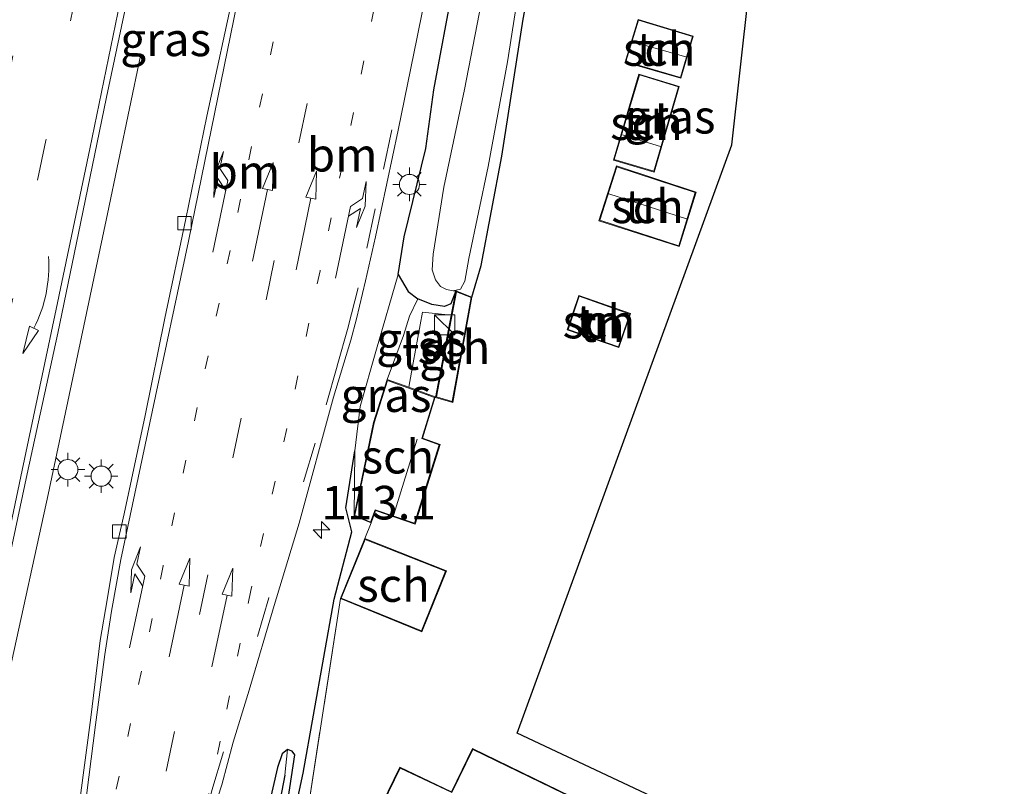
# Model space of a CAD drawing. Units: metres. Extents: x 113470 to 120003, y 543748 to 548057.
# Drawn here: x 115097 to 115170, y 547539 to 547596 of the extents above; entities that cross this region are included whole.
import ezdxf
from ezdxf.enums import TextEntityAlignment as Align

# ---------------------------------------------------------------- set-up
doc = ezdxf.new("R2010")
doc.units = ezdxf.units.M
for name, pattern in [('IE-TERREINAFSCHEIDING', [10, 8, -2]), ('VW-1-3_STREEP', [4, 1, -3]), ('VW-3-9_STREEP', [12, 3, -9])]:
    doc.linetypes.add(name, pattern=pattern)
doc.layers.get('0').update_dxf_attribs({"lineweight": 25})
for name, color, linetype, lineweight in [('B-ME-AM-KILOMETR-S-B1', 7, 'Continuous', 18), ('B-ME-BV-GELEIDECONSTRUCTIE-GELEIDERAIL-L-B1', 213, 'BV-GELEIDERAIL', 18), ('B-ME-GR-BOMENRIJ-L-B1', 10, 'Continuous', 25), ('B-ME-GW-INSTEEKWATERGANG-L-B1', 10, 'Continuous', 25), ('B-ME-GW-KRUINLIJN-L-B1', 93, 'Continuous', 18), ('B-ME-GW-TEENLIJN-L-B1', 93, 'Continuous', 18), ('B-ME-GW-WATERGANG-GREPPEL-L-B1', 10, 'Continuous', 25), ('B-ME-IE-GRASLAND-GV-B6', 93, 'Continuous', 18), ('B-ME-IE-GRONDWERKLIJN-GROND_INGERICHT-GV-B6', 253, 'Continuous', 18), ('B-ME-IE-INRICHTINGSELEMENT-S-B1', 253, 'Continuous', 18), ('B-ME-IE-MEUBILAIR_WEGMEUBILAIR-LICHTMAST-S-B1', 8, 'Continuous', 18), ('B-ME-IE-TERREINAFSCHEIDING-RASTERHEKWERK-L-B1', 8, 'IE-TERREINAFSCHEIDING', 18), ('B-ME-KG-KADASTRAAL-DAKRAND-L-B1', 13, 'Continuous', 18), ('B-ME-KG-KADASTRAAL-NOKLIJN-L-B1', 13, 'Continuous', 18), ('B-ME-KG-KADASTRAAL-OPNAMEDTMGRENS-L-B1', 10, 'Continuous', 25), ('B-ME-OG-BEBOUWING-GV-B6', 173, 'Continuous', 18), ('B-ME-OG-WATER-GV-B6', 153, 'Continuous', 18), ('B-ME-VH-VERH_SOORT-BITUMEN-GV-B6', 8, 'IE-TERREINAFSCHEIDING-NATUURLIJK-HOUTWAL', 18), ('B-ME-VH-VERH_SOORT-TEGELS-GV-B6', 8, 'Continuous', 18), ('B-ME-VV-KOLK-S-B1', 8, 'Continuous', 18), ('B-ME-VW-MARKERING-13STREEP-045-L-B1', 255, 'VW-1-3_STREEP', 18), ('B-ME-VW-MARKERING-39STREEP-015-L-B1', 255, 'VW-3-9_STREEP', 18), ('B-ME-VW-MARKERING-PIJLLI750-S-B1', 7, 'Continuous', 18), ('B-ME-VW-MARKERING-PIJLRD750-S-B1', 7, 'Continuous', 18), ('B-ME-VW-MARKERING-PIJLRE750-S-B1', 7, 'Continuous', 18), ('B-ME-VW-MARKERING-PIJLVERDRIJF750-S-B1', 7, 'Continuous', 18), ('B-ME-VW-MARKERING-STREEP-015-L-B1', 7, 'Continuous', 18)]:
    doc.layers.add(name, color=color, linetype=linetype, lineweight=lineweight)
doc.styles.add('NLCS-ISO', font='NLCS-ISO.TTF')
doc.linetypes.add('BV-GELEIDERAIL', pattern='A,10,-3,[108,NLCS.SHX,S=1,R=0,X=0,Y=0],-3', length=16)
doc.linetypes.add('IE-TERREINAFSCHEIDING-NATUURLIJK-HOUTWAL', pattern='A,7,-1.5,[67,NLCS.SHX,S=0.75,R=45,X=0,Y=0],-1.5,7,-1.5,[70,NLCS.SHX,S=0.75,R=0,X=0,Y=0],-1.5', length=20)

# ---------------------------------------------------------------- blocks, each defined once
blk = doc.blocks.new('kast')
blk.add_line((-0.75, -0.75), (0.75, 0.75))
blk.add_lwpolyline([(-0.75, 0.75), (0.75, 0.75), (0.75, -0.75), (-0.75, -0.75)], close=True)
blk = doc.blocks.new('hecto')
for p, q in [((0, 0.625), (-0.625, 0)), ((0, -0.625), (0, 0.625)), ((-0.625, 0), (0.625, 0)), ((0.625, 0), (0, -0.625))]:
    blk.add_line(p, q)
blk = doc.blocks.new('kolk')
blk.add_lwpolyline([(-0.5, -0.5), (0.5, -0.5), (0.5, 0.5), (-0.5, 0.5)], close=True)
blk = doc.blocks.new('pijlvr')
for p, q in [((5.532, 0.366, 0.1), (5.368, -0.366, 0.1)), ((5.45, 0, 0.1), (5.45, 0, 0.1)), ((5.45, 0, 0.1), (5.45, 0, 0.1)), ((7.451, -0.447, 0.1), (5.532, 0.366, 0.1)), ((5.368, -0.366, 0.1), (7.451, -0.447, 0.1))]:
    blk.add_line(p, q)
blk.add_arc((2.725, -9.685, 0.1), 10.061, 74.28528, 105.71472)
blk = doc.blocks.new('lantaarnpaal')
for p, q in [((-0.884, 0.884), (-0.53, 0.53)), ((0, 0.75), (0, 1.25)), ((0.53, 0.53), (0.884, 0.884)), ((-0.75, 0), (-1.25, 0)), ((0.75, 0), (1.25, 0)), ((-0.53, -0.53), (-0.884, -0.884)), ((0.53, -0.53), (0.884, -0.884)), ((0, -0.75), (0, -1.25))]:
    blk.add_line(p, q)
blk.add_circle((0, 0), 0.75)
blk = doc.blocks.new('pijll')
for p, q in [((5.7, 1.05, 0.1), (4, 0.75, 0.1)), ((4, 0.75, 0.1), (5.45, 0.75, 0.1)), ((5.45, 0.75, 0.1), (4.7, 0, 0.1)), ((6.2, 0.75, 0.1), (5.45, 0, 0.1)), ((7.5, 0.75, 0.1), (5.7, 1.05, 0.1)), ((7.5, 0.75, 0.1), (6.2, 0.75, 0.1)), ((0, 0, 0.1), (5.45, 0, 0.1))]:
    blk.add_line(p, q)
blk = doc.blocks.new('pijl')
for p, q in [((0, 0, 0.1), (5.45, 0, 0.1)), ((7.5, 0, 0.1), (5.45, 0.375, 0.1)), ((5.45, 0.375, 0.1), (5.45, -0.375, 0.1)), ((5.45, -0.375, 0.1), (7.5, 0, 0.1))]:
    blk.add_line(p, q)
blk = doc.blocks.new('pijlr')
for p, q in [((0, 0, 0.1), (5.45, 0, 0.1)), ((5.45, -0.75, 0.1), (4.7, 0, 0.1)), ((6.2, -0.75, 0.1), (5.45, 0, 0.1)), ((4, -0.75, 0.1), (5.45, -0.75, 0.1)), ((5.7, -1.05, 0.1), (4, -0.75, 0.1)), ((7.5, -0.75, 0.1), (5.7, -1.05, 0.1)), ((7.5, -0.75, 0.1), (6.2, -0.75, 0.1))]:
    blk.add_line(p, q)

msp = doc.modelspace()

# ---------------------------------------------------------------- linework, layer by layer
at = {"layer": 'B-ME-BV-GELEIDECONSTRUCTIE-GELEIDERAIL-L-B1'}
msp.add_polyline3d([(115105.734, 547593.814, 1.042), (115103.263, 547582.065, 1.675), (115101.618, 547574.2, 1.843), (115098.853, 547561.168, 1.816), (115095.996, 547548.137, 1.825), (115093.171, 547534.342, 1.813)], dxfattribs=at)
at = {"layer": 'B-ME-GR-BOMENRIJ-L-B1'}
msp.add_polyline3d([(115114.134, 547523.296, 1.096), (115117.845, 547540.433, 1.093), (115120.154, 547553.376, 1.06), (115121.474, 547558.384, 1.078), (115121.01, 547560.169, 1.027), (115121.694, 547564.422, 0.904)], dxfattribs=at)
at = {"layer": 'B-ME-GW-INSTEEKWATERGANG-L-B1'}
for points in [[(115130.395, 547575.864, 0.508), (115131.089, 547578.217, 0.328), (115132.629, 547586.332, 0.172), (115134.221, 547596.529, 0.106), (115136.497, 547608.503, 0.142), (115138.801, 547619.331, 0.097), (115140.236, 547625.615, 0.292), (115142.434, 547635.268, 0.241), (115143.409, 547639.723, 0.28), (115144.715, 547643.893, 0.253), (115145.805, 547646.703, 0.277), (115147.188, 547649.68, 0.28), (115148.75, 547651.816, 0.322), (115150.155, 547653.844, 0.316), (115152.653, 547655.927, 0.394), (115154.711, 547658.651, 0.421), (115155.576, 547660.257, 0.427), (115156.22, 547662.379, 0.616)], [(115124.919, 547577.528, 0.985), (115125.357, 547580.345, 1.06), (115126.977, 547586.923, 1.051), (115127.561, 547591.281, 1.06), (115129.031, 547599.142, 1.06)], [(115124.919, 547577.528, 0.985), (115125.653, 547576.265, 0.778), (115126.387, 547575.731, 0.604)], [(115129.214, 547576.317, 0.508), (115128.824, 547575.362, 0.556), (115128.369, 547575.158, 0.562), (115127.423, 547575.306, 0.568), (115126.387, 547575.731, 0.604)], [(115113.322, 547518.144, 1.258), (115114.034, 547524.656, 1.12), (115115.032, 547529.588, 1.075), (115116.355, 547536.064, 1.117), (115117.213, 547541.805, 1.105), (115117.032, 547542.082, 1.105), (115116.67, 547542.207, 1.105), (115116.282, 547541.887, 1.105), (115115.925, 547540.866, 1.159), (115114.321, 547533.836, 1.099), (115113.274, 547529.742, 1.081), (115112.543, 547525.197, 1.066), (115111.532, 547518.931, 1.195)]]:
    msp.add_polyline3d(points, dxfattribs=at)
at = {"layer": 'B-ME-GW-KRUINLIJN-L-B1'}
msp.add_polyline3d([(115124.919, 547577.528, 0.985), (115123.304, 547571.979, 1.054), (115122.074, 547567.719, 1.051), (115121.694, 547564.422, 0.904), (115121.628, 547559.594, 0.529)], dxfattribs=at)
at = {"layer": 'B-ME-GW-TEENLIJN-L-B1'}
msp.add_polyline3d([(115124.097, 547569.731, 0.529), (115125.312, 547573.008, 0.598), (115125.768, 547574.444, 0.661), (115126.387, 547575.731, 0.604)], dxfattribs=at)
at = {"layer": 'B-ME-GW-WATERGANG-GREPPEL-L-B1'}
msp.add_polyline3d([(115116.474, 547540.298, 0.922), (115114.765, 547531.374, 0.916), (115113.628, 547525.416, 0.928), (115112.381, 547518.508, 0.985)], dxfattribs=at)
at = {"layer": 'B-ME-IE-GRASLAND-GV-B6'}
for points in [[(115111.174, 547537.66, 1.018), (115111.773, 547539.578, 1.045), (115112.631, 547542.745, 1.051), (115113.823, 547546.604, 1.081), (115115.685, 547552.907, 1.084), (115117.535, 547559.039, 1.123), (115120.102, 547568.415, 1.165), (115121.399, 547572.661, 1.135), (115121.822, 547574.253, 1.108), (115122.473, 547577.059, 1.144), (115123.225, 547580.341, 1.174), (115124.925, 547588.288, 1.138), (115126.325, 547595.208, 1.135), (115127.911, 547603.046, 1.144)], [(115132.025, 547602.594, -0.466), (115129.848, 547591.311, -0.466), (115128.314, 547584.027, -0.466), (115127.517, 547579.057, -0.466), (115127.452, 547577.884, -0.466), (115127.686, 547577.154, -0.466), (115128.066, 547576.654, -0.466), (115128.507, 547576.435, -0.466), (115129.016, 547576.314, -0.466), (115129.214, 547576.317, 0.508), (115128.824, 547575.362, 0.556), (115128.369, 547575.158, 0.562), (115127.423, 547575.306, 0.568), (115126.387, 547575.731, 0.604), (115125.653, 547576.265, 0.778), (115124.919, 547577.528, 0.985)], [(115112.775, 547599.076, 0.991), (115110.679, 547589.318, 0.928), (115109.095, 547581.675, 0.985), (115107.536, 547574.283, 1.003), (115106.067, 547567.056, 1.03), (115104.515, 547559.745, 1.039), (115103.759, 547556.485, 1.039), (115103.255, 547553.334, 1.033), (115102.732, 547550.304, 1.039), (115102.033, 547544.583, 1.027), (115101.247, 547538.595, 1.039), (115100.26, 547531.366, 1.162), (115091.45, 547535.065, 1.09)], [(115091.45, 547535.065, 1.09), (115093.347, 547543.937, 1.024), (115095.296, 547553.361, 1.045), (115097.292, 547562.702, 1.012), (115099.587, 547573.186, 1.024), (115101.27, 547581.332, 1.006), (115103.197, 547590.73, 0.967), (115104.917, 547598.812, 0.973)], [(115129.031, 547599.142, 1.06), (115127.561, 547591.281, 1.06), (115126.977, 547586.923, 1.051), (115125.357, 547580.345, 1.06), (115124.919, 547577.528, 0.985), (115123.304, 547571.979, 1.054), (115122.074, 547567.719, 1.051), (115121.694, 547564.422, 0.904), (115121.628, 547559.594, 0.529), (115122.895, 547559.054, 0.529), (115122.426, 547557.897, 1.138), (115120.613, 547553.424, 1.138), (115118.037, 547536.713, 1.006)], [(115124.919, 547577.528, 0.985), (115125.357, 547580.345, 1.06), (115126.977, 547586.923, 1.051), (115127.561, 547591.281, 1.06), (115129.031, 547599.142, 1.06)], [(115124.919, 547577.528, 0.985), (115125.653, 547576.265, 0.778), (115126.387, 547575.731, 0.604), (115125.768, 547574.444, 0.661), (115125.312, 547573.008, 0.598), (115124.097, 547569.731, 0.529), (115123.087, 547566.518, 0.529), (115121.628, 547559.594, 0.529), (115121.694, 547564.422, 0.904), (115122.074, 547567.719, 1.051), (115123.304, 547571.979, 1.054), (115124.919, 547577.528, 0.985)], [(115126.387, 547575.731, 0.604), (115127.423, 547575.306, 0.568), (115128.369, 547575.158, 0.562), (115128.824, 547575.362, 0.556), (115129.214, 547576.317, 0.508), (115128.869, 547574.511, 0.538), (115126.727, 547574.743, 0.547), (115126.039, 547570.976, 0.574), (115125.699, 547569.148, 0.55), (115124.097, 547569.731, 0.529), (115125.312, 547573.008, 0.598), (115125.768, 547574.444, 0.661), (115126.387, 547575.731, 0.604)], [(115111.532, 547518.931, 1.195), (115112.543, 547525.197, 1.066), (115113.274, 547529.742, 1.081), (115114.321, 547533.836, 1.099), (115115.925, 547540.866, 1.159), (115116.282, 547541.887, 1.105), (115116.67, 547542.207, 1.105), (115116.474, 547540.298, 0.922), (115114.765, 547531.374, 0.916), (115113.628, 547525.416, 0.928), (115112.381, 547518.508, 0.985), (115111.532, 547518.931, 1.195)], [(115112.381, 547518.508, 0.985), (115113.628, 547525.416, 0.928), (115114.765, 547531.374, 0.916), (115116.474, 547540.298, 0.922), (115116.67, 547542.207, 1.105), (115117.032, 547542.082, 1.105), (115117.213, 547541.805, 1.105), (115116.355, 547536.064, 1.117), (115115.032, 547529.588, 1.075), (115114.034, 547524.656, 1.12), (115113.322, 547518.144, 1.258), (115112.381, 547518.508, 0.985)], [(115116.355, 547536.064, 1.117), (115117.213, 547541.805, 1.105), (115117.032, 547542.082, 1.105), (115116.67, 547542.207, 1.105), (115116.282, 547541.887, 1.105), (115115.925, 547540.866, 1.159), (115114.321, 547533.836, 1.099)]]:
    msp.add_polyline3d(points, dxfattribs=at)
at = {"layer": 'B-ME-IE-GRONDWERKLIJN-GROND_INGERICHT-GV-B6'}
for points in [[(115153.501, 547620.773, 0.586), (115149.747, 547587.193, 0.553), (115133.782, 547543.421, 1.456), (115152.933, 547534.404, 1.597)], [(115134.221, 547596.529, 0.106), (115132.629, 547586.332, 0.172), (115131.089, 547578.217, 0.328), (115130.395, 547575.864, 0.508), (115129.214, 547576.317, 0.508), (115129.016, 547576.314, -0.466), (115129.548, 547576.451, -0.466), (115129.884, 547577.053, -0.466), (115130.177, 547578.735, -0.466), (115131.619, 547585.57, -0.466), (115133.063, 547593.364, -0.466), (115134.2, 547600.675, -0.466)], [(115118.037, 547536.713, 1.006), (115120.613, 547553.424, 1.138), (115126.682, 547550.953, 1.138), (115128.511, 547555.504, 1.138), (115122.426, 547557.897, 1.138), (115122.895, 547559.054, 0.529), (115123.233, 547559.979, 0.529), (115126.172, 547558.965, 0.529), (115128.037, 547564.89, 0.529), (115126.733, 547565.366, 0.529), (115127.67, 547568.43, 0.529), (115127.7, 547568.397, 0.508), (115128.977, 547568.029, 0.508), (115130.395, 547575.864, 0.508), (115131.089, 547578.217, 0.328), (115132.629, 547586.332, 0.172), (115134.221, 547596.529, 0.106)], [(115146.885, 547595.281, 0.757), (115142.778, 547596.519, 0.757), (115141.806, 547593.342, 0.757), (115145.961, 547592.134, 0.757), (115146.885, 547595.281, 0.757)], [(115145.844, 547591.537, 0.385), (115142.838, 547592.456, 0.385), (115140.944, 547586.055, 0.385), (115143.981, 547585.164, 0.385), (115145.844, 547591.537, 0.385)], [(115147.091, 547583.676, 0.445), (115141.158, 547585.622, 0.445), (115139.859, 547581.54, 0.445), (115145.835, 547579.617, 0.445), (115147.091, 547583.676, 0.445)], [(115137.508, 547573.425, 0.481), (115141.354, 547572.104, 0.481), (115142.213, 547574.632, 0.481), (115138.366, 547575.98, 0.481), (115137.508, 547573.425, 0.481)], [(115140.508, 547537.393, 1.594), (115130.46, 547542.265, 1.594), (115128.888, 547539.058, 1.594), (115125.027, 547540.886, 1.594), (115121.995, 547534.618, 1.594)]]:
    msp.add_polyline3d(points, dxfattribs=at)
at = {"layer": 'B-ME-IE-TERREINAFSCHEIDING-RASTERHEKWERK-L-B1'}
msp.add_line((115122.426, 547557.897, 1.138), (115122.895, 547559.054, 0.529), dxfattribs=at)
msp.add_polyline3d([(115120.613, 547553.424, 1.138), (115118.037, 547536.713, 1.006), (115114.722, 547523.475, 0.958), (115114.404, 547521.996, 0.958), (115123.279, 547518.072, 1.531)], dxfattribs=at)
at = {"layer": 'B-ME-KG-KADASTRAAL-DAKRAND-L-B1'}
for points in [[(115142.812, 547596.457, 2.716), (115146.823, 547595.247, 2.716), (115145.927, 547592.196, 2.731), (115141.869, 547593.376, 2.686), (115142.812, 547596.457, 2.716)], [(115145.782, 547591.503, 2.92), (115143.947, 547585.226, 2.734), (115141.006, 547586.089, 2.758), (115142.872, 547592.393, 2.791), (115145.782, 547591.503, 2.92)], [(115145.802, 547579.68, 3.016), (115139.922, 547581.572, 3.007), (115141.19, 547585.559, 3.007), (115147.029, 547583.644, 3.007), (115145.802, 547579.68, 3.016)], [(115130.339, 547575.832, 2.563), (115128.938, 547568.092, 2.563), (115127.758, 547568.432, 2.698), (115129.252, 547576.249, 2.707), (115130.339, 547575.832, 2.563)], [(115138.397, 547575.916, 2.896), (115142.15, 547574.601, 2.911), (115141.323, 547572.168, 2.572), (115137.571, 547573.456, 2.641), (115138.397, 547575.916, 2.896)], [(115127.608, 547568.399, 3.415), (115126.671, 547565.335, 3.433), (115127.975, 547564.859, 3.136), (115126.14, 547559.029, 3.139), (115123.203, 547560.042, 3.004), (115122.866, 547559.121, 3.013), (115121.685, 547559.624, 3.013), (115123.135, 547566.505, 2.998), (115124.129, 547569.666, 3.028), (115127.608, 547568.399, 3.415)], [(115122.453, 547557.832, 3.433), (115128.446, 547555.476, 3.628), (115126.654, 547551.018, 3.595), (115120.678, 547553.451, 3.445), (115122.453, 547557.832, 3.433)], [(115128.588, 547515.745, 4.984), (115132.977, 547525.63, 4.998), (115136.804, 547523.936, 5), (115137.118, 547523.812, 5.568), (115138.361, 547526.677, 5.655), (115136.104, 547527.639, 5.361), (115135.69, 547527.808, 5.706), (115125.629, 547532.742, 5.684), (115125.715, 547532.904, 3.635), (115122.062, 547534.641, 3.174), (115125.05, 547540.82, 3.24), (115128.909, 547538.992, 3.773), (115130.481, 547542.199, 5.729), (115140.547, 547537.318, 5.71), (115140.633, 547537.46, 4.533), (115142.167, 547537.394, 4.551), (115152.224, 547532.934, 5.801), (115142.179, 547509.648, 5.723), (115130.247, 547514.997, 6.276), (115130.002, 547515.088, 5.178), (115128.588, 547515.745, 4.984)]]:
    msp.add_polyline3d(points, dxfattribs=at)
at = {"layer": 'B-ME-KG-KADASTRAAL-NOKLIJN-L-B1'}
for p, q in [((115146.334, 547593.74, 3.196), (115142.37, 547594.858, 3.205)), ((115141.612, 547587.941, 3.283), (115144.447, 547587.067, 3.283)), ((115146.383, 547581.688, 4.411), (115140.594, 547583.543, 4.411)), ((115126.336, 547565.299, 4.102), (115124.569, 547559.61, 4.108))]:
    msp.add_line(p, q, dxfattribs=at)
at = {"layer": 'B-ME-KG-KADASTRAAL-OPNAMEDTMGRENS-L-B1'}
msp.add_polyline3d([(115202.006, 547615.185, 0.508), (115190.407, 547579.054, 0.262), (115176.956, 547543.298, 0.304), (115169.788, 547526.884, 0.442), (115164.837, 547529.092, 1.801), (115161.225, 547530.703, 1.963), (115154.372, 547533.759, 1.93), (115153.08, 547534.335, 1.807), (115152.933, 547534.404, 1.597), (115133.782, 547543.421, 1.456), (115149.747, 547587.193, 0.553), (115153.501, 547620.773, 0.586)], dxfattribs=at)
at = {"layer": 'B-ME-OG-BEBOUWING-GV-B6'}
for points in [[(115142.778, 547596.519, 0.757), (115146.885, 547595.281, 0.757), (115145.961, 547592.134, 0.757), (115141.806, 547593.342, 0.757), (115142.778, 547596.519, 0.757)], [(115145.844, 547591.537, 0.385), (115143.981, 547585.164, 0.385), (115140.944, 547586.055, 0.385), (115142.838, 547592.456, 0.385), (115145.844, 547591.537, 0.385)], [(115145.835, 547579.617, 0.445), (115139.859, 547581.54, 0.445), (115141.158, 547585.622, 0.445), (115147.091, 547583.676, 0.445), (115145.835, 547579.617, 0.445)], [(115129.214, 547576.317, 0.508), (115130.395, 547575.864, 0.508), (115128.977, 547568.029, 0.508), (115127.7, 547568.397, 0.508), (115128.869, 547574.511, 0.538), (115129.214, 547576.317, 0.508)], [(115138.366, 547575.98, 0.481), (115142.213, 547574.632, 0.481), (115141.354, 547572.104, 0.481), (115137.508, 547573.425, 0.481), (115138.366, 547575.98, 0.481)], [(115127.67, 547568.43, 0.529), (115126.733, 547565.366, 0.529), (115128.037, 547564.89, 0.529), (115126.172, 547558.965, 0.529), (115123.233, 547559.979, 0.529), (115122.895, 547559.054, 0.529), (115121.628, 547559.594, 0.529), (115123.087, 547566.518, 0.529), (115124.097, 547569.731, 0.529), (115125.699, 547569.148, 0.55), (115127.67, 547568.43, 0.529)], [(115122.426, 547557.897, 1.138), (115128.511, 547555.504, 1.138), (115126.682, 547550.953, 1.138), (115120.613, 547553.424, 1.138), (115122.426, 547557.897, 1.138)], [(115152.289, 547532.96, 1.594), (115142.205, 547509.582, 1.594), (115130.226, 547514.952, 1.594), (115129.98, 547515.043, 1.594), (115128.522, 547515.721, 1.594), (115132.952, 547525.696, 1.594), (115136.824, 547523.982, 1.594), (115137.093, 547523.878, 1.594), (115138.295, 547526.651, 1.594), (115136.085, 547527.593, 1.594), (115135.67, 547527.762, 1.594), (115125.58, 547532.71, 1.594), (115125.666, 547532.872, 1.594), (115121.995, 547534.618, 1.594), (115125.027, 547540.886, 1.594), (115128.888, 547539.058, 1.594), (115130.46, 547542.265, 1.594), (115140.508, 547537.393, 1.594), (115140.59, 547537.512, 1.594), (115142.179, 547537.443, 1.594), (115152.289, 547532.96, 1.594)]]:
    msp.add_polyline3d(points, dxfattribs=at)
at = {"layer": 'B-ME-OG-WATER-GV-B6'}
msp.add_polyline3d([(115134.2, 547600.675, -0.466), (115133.063, 547593.364, -0.466), (115131.619, 547585.57, -0.466), (115130.177, 547578.735, -0.466), (115129.884, 547577.053, -0.466), (115129.548, 547576.451, -0.466), (115129.016, 547576.314, -0.466), (115128.507, 547576.435, -0.466), (115128.066, 547576.654, -0.466), (115127.686, 547577.154, -0.466), (115127.452, 547577.884, -0.466), (115127.517, 547579.057, -0.466), (115128.314, 547584.027, -0.466), (115129.848, 547591.311, -0.466), (115132.025, 547602.594, -0.466)], dxfattribs=at)
at = {"layer": 'B-ME-VH-VERH_SOORT-BITUMEN-GV-B6'}
for points in [[(115127.911, 547603.046, 1.144), (115126.325, 547595.208, 1.135), (115124.925, 547588.288, 1.138), (115123.225, 547580.341, 1.174), (115122.473, 547577.059, 1.144), (115121.822, 547574.253, 1.108), (115121.399, 547572.661, 1.135), (115120.102, 547568.415, 1.165), (115117.535, 547559.039, 1.123), (115115.685, 547552.907, 1.084), (115113.823, 547546.604, 1.081), (115112.631, 547542.745, 1.051), (115111.773, 547539.578, 1.045), (115111.174, 547537.66, 1.018)], [(115104.917, 547598.812, 0.973), (115103.197, 547590.73, 0.967), (115101.27, 547581.332, 1.006), (115099.587, 547573.186, 1.024), (115097.292, 547562.702, 1.012), (115095.296, 547553.361, 1.045)], [(115101.247, 547538.595, 1.039), (115102.033, 547544.583, 1.027), (115102.732, 547550.304, 1.039), (115103.255, 547553.334, 1.033), (115103.759, 547556.485, 1.039), (115104.515, 547559.745, 1.039), (115106.067, 547567.056, 1.03), (115107.536, 547574.283, 1.003), (115109.095, 547581.675, 0.985), (115110.679, 547589.318, 0.928), (115112.775, 547599.076, 0.991)]]:
    msp.add_polyline3d(points, dxfattribs=at)
at = {"layer": 'B-ME-VH-VERH_SOORT-TEGELS-GV-B6'}
msp.add_polyline3d([(115127.67, 547568.43, 0.529), (115125.699, 547569.148, 0.55), (115126.039, 547570.976, 0.574), (115126.727, 547574.743, 0.547), (115128.869, 547574.511, 0.538), (115127.7, 547568.397, 0.508), (115127.67, 547568.43, 0.529)], dxfattribs=at)
at = {"layer": 'B-ME-VW-MARKERING-13STREEP-045-L-B1'}
for points in [[(115124.088, 547637.951, 0.874), (115123.5176, 547634.8713, 0.8932), (115122.0369, 547627.0975, 0.8814), (115119.5795, 547614.3916, 0.8952), (115117.2236, 547602.6869, 0.905), (115114.8023, 547590.9702, 0.9146), (115112.3972, 547579.3221, 0.9464), (115109.9497, 547567.6403, 0.9812), (115107.416, 547555.8553, 0.9889), (115104.9898, 547544.134, 0.9833), (115102.4517, 547532.5084, 0.9731)], [(115130.733, 547636.685, 1.082), (115130.1885, 547633.6532, 1.0891), (115128.705, 547625.6923, 1.0764), (115126.2305, 547612.9855, 1.0569), (115123.904, 547601.271, 1.0587), (115121.5865, 547589.5919, 1.0608), (115119.0974, 547577.823, 1.095), (115116.6238, 547566.079, 1.1214), (115113.9533, 547554.033, 1.1348), (115111.6731, 547542.8236, 1.157), (115110.246, 547536.3151, 1.1383)]]:
    msp.add_polyline3d(points, dxfattribs=at)
at = {"layer": 'B-ME-VW-MARKERING-39STREEP-015-L-B1'}
for points in [[(115131.969, 547665.8059, 1.0845), (115130.815, 547657.8923, 1.0478), (115129.666, 547650.614, 1.0407), (115129.5336, 547649.9747, 1.0196), (115127.4702, 547638.2645, 0.9759), (115125.3136, 547626.4232, 0.9546), (115122.8631, 547613.7098, 0.9784), (115120.4988, 547601.9739, 0.9823), (115118.1392, 547590.2707, 0.9881), (115115.6918, 547578.5887, 1.0111), (115113.2344, 547566.8439, 1.0544), (115110.7355, 547555.1908, 1.0615), (115108.26, 547543.5346, 1.0676), (115105.7563, 547531.8141, 1.072)], [(115112.6172, 547658.824, 0.9596), (115112.0931, 547655.9455, 0.9662), (115111.4166, 547652.0193, 0.9615), (115110.54, 547646.8474, 0.9634), (115108.267, 547634.9598, 0.9516), (115105.3755, 547620.1437, 0.9236), (115103.5652, 547611.2164, 0.9309), (115101.1112, 547599.3503, 0.9418), (115098.6754, 547587.5061, 0.9562), (115096.2085, 547575.6818, 0.9998), (115093.6709, 547563.7871, 1.0113), (115091.1995, 547551.9637, 1.0372), (115088.7145, 547540.1096, 1.0311)], [(115108.5296, 547655.1174, 0.8872), (115108.0659, 547652.4771, 0.9147), (115107.1573, 547647.621, 0.9081), (115104.7877, 547635.4821, 0.8824), (115101.81, 547620.8001, 0.8648), (115100.0327, 547612.0253, 0.864), (115098.6916, 547605.5574, 0.8782), (115094.5367, 547585.6797, 0.9051), (115093.3323, 547579.8175, 0.9104), (115092.6791, 547576.9397, 0.9201), (115091.8755, 547574.0513, 0.9092), (115090.9819, 547571.2235, 0.9049), (115090.0119, 547568.3658, 0.8959), (115086.1876, 547557.0115, 0.8432), (115084.4957, 547551.3045, 0.859), (115083.6945, 547548.4068, 0.8791), (115082.9068, 547545.4533, 0.9024), (115082.1281, 547542.4285, 0.912)], [(115126.809, 547600.0423, 1.1429), (115124.4416, 547588.307, 1.1511), (115123.2097, 547582.4193, 1.1573), (115121.9353, 547576.549, 1.1714), (115121.194, 547573.6272, 1.1749), (115120.3737, 547570.7216, 1.1808), (115118.7359, 547564.993, 1.1782), (115115.2922, 547553.4947, 1.1643), (115111.905, 547542.0264, 1.1572), (115111.0391, 547539.1279, 1.1486), (115110.246, 547536.3151, 1.1383), (115109.44, 547533.4055, 1.1418), (115108.7284, 547530.5142, 1.1454), (115108.0103, 547527.5879, 1.1287)]]:
    msp.add_polyline3d(points, dxfattribs=at)
at = {"layer": 'B-ME-VW-MARKERING-STREEP-015-L-B1'}
for points in [[(115114.0682, 547603.3674, 0.8051), (115111.4931, 547590.7085, 0.832), (115109.2933, 547580.0143, 0.8579), (115106.5896, 547567.3348, 0.8878), (115104.2622, 547556.3432, 0.9141), (115103.5765, 547552.4945, 0.9108), (115103.0785, 547549.276, 0.9247), (115102.384, 547544.0465, 0.9224), (115100.9055, 547532.5427, 0.936)], [(115091.986, 547539.5168, 1.1015), (115094.3925, 547551.0244, 1.0553), (115096.8109, 547562.5145, 1.0719), (115099.4456, 547574.9576, 1.0369), (115101.9497, 547586.8816, 0.9978), (115104.4011, 547598.7159, 0.9707)]]:
    msp.add_polyline3d(points, dxfattribs=at)

# ---------------------------------------------------------------- block references
at = {"layer": 'B-ME-AM-KILOMETR-S-B1', "rotation": 90}
msp.add_blockref('hecto', (115119.202, 547558.535, 1.075), dxfattribs=at)
at = {"layer": 'B-ME-IE-INRICHTINGSELEMENT-S-B1', "rotation": 90}
msp.add_blockref('kast', (115128.372, 547573.792, 1.81), dxfattribs=at)
at = {"layer": 'B-ME-IE-MEUBILAIR_WEGMEUBILAIR-LICHTMAST-S-B1', "rotation": 90}
for p in [(115125.754, 547584.24, 1.006), (115100.324, 547563.025, 1.222), (115102.799, 547562.534, 1.198)]:
    msp.add_blockref('lantaarnpaal', p, dxfattribs=at)
at = {"layer": 'B-ME-VV-KOLK-S-B1', "rotation": 90}
for p in [(115109.008, 547581.356, 0.919), (115104.155, 547558.428, 0.943)]:
    msp.add_blockref('kolk', p, dxfattribs=at)
at = {"layer": 'B-ME-VW-MARKERING-PIJLLI750-S-B1'}
for p, rotation in [((115111.1142, 547579.2045, 0.9145), 78.266), ((115104.9052, 547549.7763, 0.9628), 77.977)]:
    msp.add_blockref('pijll', p, dxfattribs=dict(at, rotation=rotation))
at = {"layer": 'B-ME-VW-MARKERING-PIJLRD750-S-B1'}
for p, rotation in [((115114.0711, 547578.5375, 0.9894), 78.15399999999998), ((115117.307, 547577.8881, 1.0661), 78.318), ((115107.8632, 547549.098, 1.0337), 78.205), ((115111.0387, 547548.345, 1.1213), 77.98500000000001)]:
    msp.add_blockref('pijl', p, dxfattribs=dict(at, rotation=rotation))
at = {"layer": 'B-ME-VW-MARKERING-PIJLRE750-S-B1', "rotation": 78.07900000000001}
msp.add_blockref('pijlr', (115120.2433, 547577.2748, 1.1217), dxfattribs=at)
at = {"layer": 'B-ME-VW-MARKERING-PIJLVERDRIJF750-S-B1', "rotation": 258.597}
msp.add_blockref('pijlvr', (115098.8732, 547578.8794, 1.0151), dxfattribs=at)

# ---------------------------------------------------------------- texts
at = {"layer": 'B-ME-AM-KILOMETR-S-B1', "ltscale": 0.2, "style": 'NLCS-ISO'}
msp.add_text('113.1', height=2.5, dxfattribs=at).set_placement((115119.202, 547558.535, 1.075), align=Align.BOTTOM_LEFT)
at = {"layer": 'B-ME-IE-GRASLAND-GV-B6', "ltscale": 0.2, "style": 'NLCS-ISO'}
for p in [(115107.603, 547595.0345), (115145.156, 547589.279), (115126.6555, 547572.7325), (115124.0075, 547568.561)]:
    msp.add_text('gras', height=2.5, dxfattribs=at).set_placement(p, align=Align.MIDDLE_CENTER)
at = {"layer": 'B-ME-IE-GRONDWERKLIJN-GROND_INGERICHT-GV-B6', "ltscale": 0.2, "style": 'NLCS-ISO'}
for p in [(115144.3506, 547594.3168), (115143.398, 547588.8003), (115143.4798, 547582.6121), (115139.857, 547574.0374), (115140.0997, 547573.7772)]:
    msp.add_text('tn', height=2.5, dxfattribs=at).set_placement(p, align=Align.MIDDLE_CENTER)
at = {"layer": 'B-ME-OG-BEBOUWING-GV-B6', "ltscale": 0.2, "style": 'NLCS-ISO'}
for p in [(115144.3506, 547594.3168), (115143.398, 547588.8003), (115143.4798, 547582.6121), (115139.857, 547574.0374), (115129.0657, 547572.1393), (115124.8936, 547563.9861), (115124.5679, 547554.4389)]:
    msp.add_text('sch', height=2.5, dxfattribs=at).set_placement(p, align=Align.MIDDLE_CENTER)
at = {"layer": 'B-ME-VH-VERH_SOORT-TEGELS-GV-B6', "ltscale": 0.2, "style": 'NLCS-ISO'}
msp.add_text('tgl', height=2.5, dxfattribs=at).set_placement((115127.2849, 547571.6948), align=Align.MIDDLE_CENTER)
at = {"layer": 'B-ME-VW-MARKERING-13STREEP-045-L-B1', "ltscale": 0.2, "style": 'NLCS-ISO'}
for p in [(115120.7463, 547586.448), (115113.5045, 547585.1819)]:
    msp.add_text('bm', height=2.5, dxfattribs=at).set_placement(p, align=Align.MIDDLE_CENTER)

doc.saveas('drawing.dxf')
